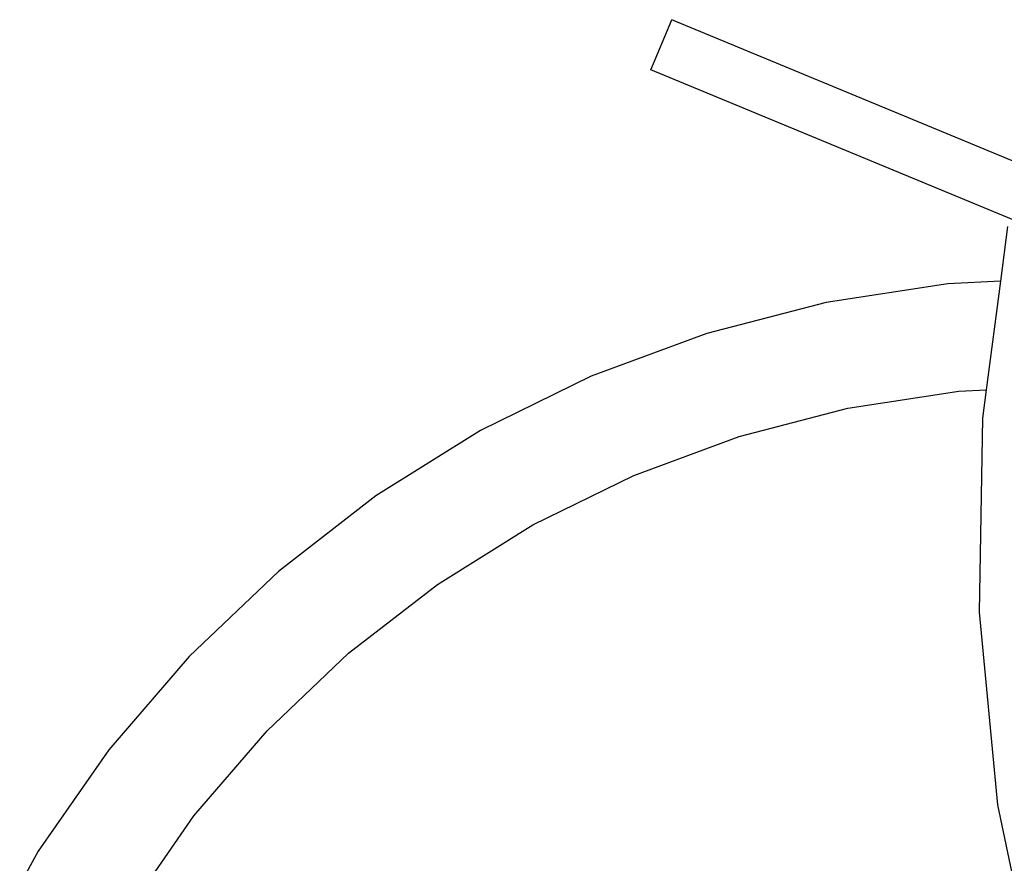
# Model space of a CAD drawing. Extents: x -9971 to 3814, y -4869 to 5563.
# Drawn here: x -7376 to -6996, y -995 to -669 of the extents above; entities that cross this region are included whole.
import ezdxf

# ---------------------------------------------------------------- set-up
doc = ezdxf.new("R2010")
doc.units = 0
doc.layers.get('0').update_dxf_attribs({"linetype": 'CONTINUOUS'})

# ---------------------------------------------------------------- blocks, each defined once
blk = doc.blocks.new('005337')
for p, q in [((-7132.34, -688.73), (-7124.31, -669.33)), ((-6941.33, -745.12), (-7124.31, -669.33)), ((-6939.77, -768.5), (-7132.34, -688.73)), ((-6997.09, -770.39), (-6994.34, -749.28)), ((-7017.49, -771.43), (-7064.61, -778.65)), ((-6997.09, -770.39), (-7017.49, -771.43)), ((-7002.55, -812.36), (-6997.09, -770.39)), ((-7064.61, -778.65), (-7110.75, -790.59)), ((-7110.75, -790.59), (-7155.45, -807.15)), ((-7155.45, -807.15), (-7198.24, -828.14)), ((-7056.22, -819.48), (-7013.28, -812.9)), ((-7013.28, -812.9), (-7002.55, -812.36)), ((-7003.98, -823.33), (-7002.55, -812.36)), ((-7098.27, -830.37), (-7056.22, -819.48)), ((-7005.28, -898.24), (-7003.98, -823.33)), ((-7198.24, -828.14), (-7238.69, -853.35)), ((-7139.01, -845.46), (-7098.27, -830.37)), ((-7178.01, -864.59), (-7139.01, -845.46)), ((-7238.69, -853.35), (-7276.38, -882.53)), ((-7214.88, -887.57), (-7178.01, -864.59)), ((-7276.38, -882.53), (-7310.93, -915.37)), ((-7249.23, -914.16), (-7214.88, -887.57)), ((-6998.23, -972.7), (-7005.28, -898.24)), ((-7310.93, -915.37), (-7341.98, -951.53)), ((-7280.72, -944.09), (-7249.23, -914.16)), ((-7309.01, -977.05), (-7280.72, -944.09)), ((-7341.98, -951.53), (-7369.21, -990.65)), ((-6982.95, -1045.43), (-6998.23, -972.7)), ((-7333.83, -1012.7), (-7309.01, -977.05)), ((-7369.21, -990.65), (-7376.4, -1003.61))]:
    blk.add_line(p, q)

msp = doc.modelspace()

# ---------------------------------------------------------------- block references
at = {"ltscale": 100}
msp.add_blockref('005337', (0, 0), dxfattribs=at)

doc.saveas('drawing.dxf')
